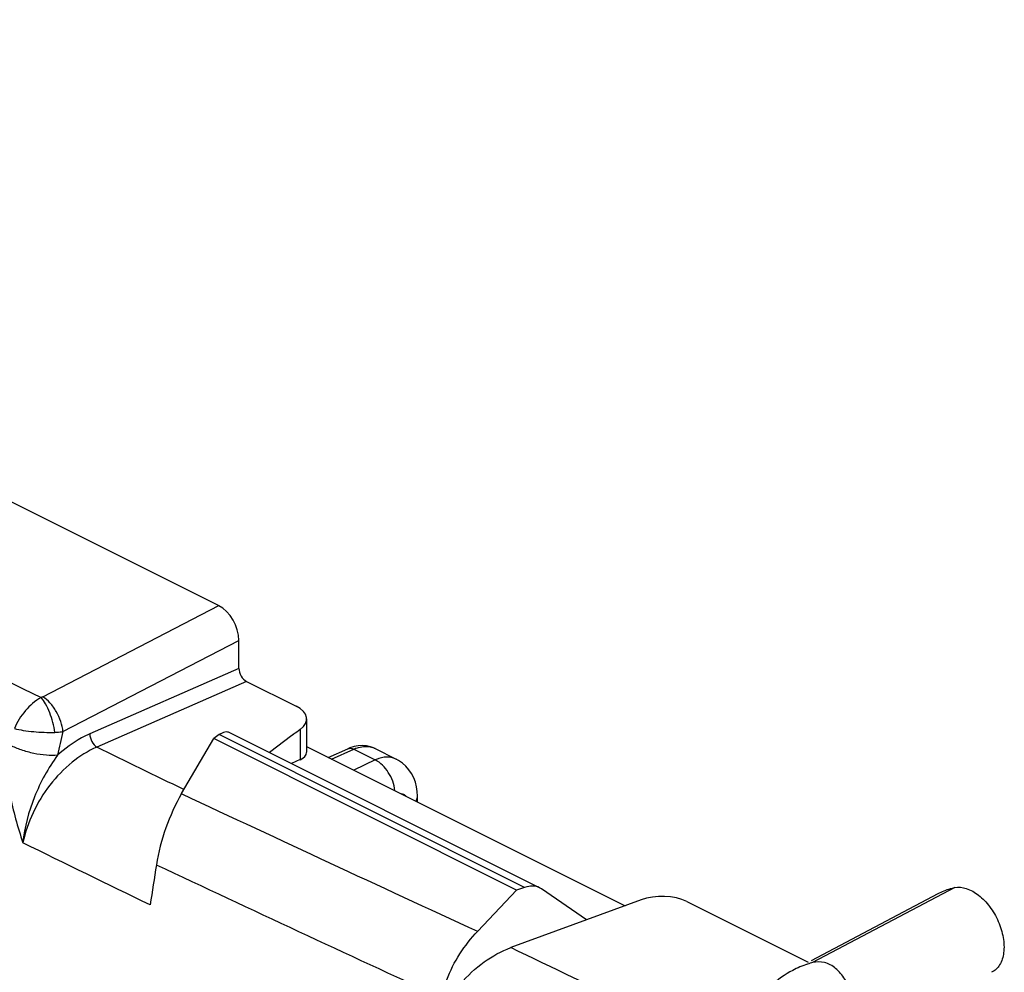
# Model space of a CAD drawing. Units: millimetres. Extents: x -31 to 32.8, y -43.8 to 42.9.
# Drawn here: x 2.5 to 16.3, y 21.4 to 34.8 of the extents above; entities that cross this region are included whole.
import ezdxf

# ---------------------------------------------------------------- set-up
doc = ezdxf.new("R2010")
doc.units = ezdxf.units.MM
doc.header["$LTSCALE"] = 16.335
doc.layers.get('0').update_dxf_attribs({"linetype": 'CONTINUOUS'})
doc.layers.add('RACCORDO', color=7, linetype='CONTINUOUS')

msp = doc.modelspace()

# ---------------------------------------------------------------- linework, layer by layer
at = {"color": 7, "linetype": 'CONTINUOUS'}
for p, q in [((-11.111, 34.759), (5.296, 26.556)), ((5.578, 25.678), (5.578, 26.07)), ((5.684, 25.495), (6.379, 25.148)), ((6.526, 24.969), (6.526, 24.503)), ((9.467, 22.572), (5.225, 24.694)), ((6.32, 24.736), (6.004, 24.5)), ((6.34, 24.751), (6.32, 24.736)), ((6.526, 24.583), (10.985, 22.354)), ((6.828, 24.432), (7.101, 24.552)), ((7.13, 24.564), (7.101, 24.552)), ((7.486, 24.555), (7.78, 24.407)), ((6.435, 24.4), (6.314, 24.345)), ((8.078, 23.807), (8.078, 23.888)), ((13.595, 21.589), (15.369, 22.525)), ((11.208, 22.435), (10.445, 22.157)), ((11.848, 22.414), (13.548, 21.564)), ((10.443, 22.158), (9.384, 21.768))]:
    msp.add_line(p, q, dxfattribs=at)
at = {"color": 250, "linetype": 'CONTINUOUS'}
for p, q in [((2.833, 25.279), (5.296, 26.556)), ((3.114, 24.793), (5.578, 26.07)), ((5.578, 25.678), (3.49, 24.761)), ((5.684, 25.495), (3.589, 24.575)), ((6.435, 24.822), (6.435, 24.4)), ((6.876, 24.408), (7.186, 24.545)), ((7.186, 24.545), (7.487, 24.395)), ((7.487, 24.395), (7.187, 24.253)), ((15.601, 22.608), (13.611, 21.559))]:
    msp.add_line(p, q, dxfattribs=at)
at = {"color": 7, "linetype": 'CONTINUOUS'}
for points in [[(7.422, 24.58), (7.366, 24.592), (7.309, 24.597), (7.25, 24.594), (7.19, 24.583), (7.13, 24.564)], [(7.487, 24.554), (7.474, 24.56), (7.422, 24.58)], [(8.078, 23.888), (8.075, 23.954), (8.065, 24.02), (8.049, 24.084), (8.026, 24.146), (7.996, 24.205), (7.959, 24.259), (7.916, 24.309), (7.867, 24.352), (7.814, 24.389), (7.78, 24.408)]]:
    msp.add_lwpolyline(points, dxfattribs=at)
at = {"color": 250, "linetype": 'CONTINUOUS'}
for centre, radius, start, end in [((412.309, 864.382), 933.703, 243.436251, 243.986848), ((61.361, 11.225), 59.806, 166.88694, 167.21247), ((7.396, 24.075), 0.515, 109.8611, 114.0416), ((7.364, 24.311), 0.272, 67.1863, 70.9657), ((7.365, 24.313), 0.27, 63.278, 67.1833), ((7.663, 24.173), 0.262, 63.6083, 75.0983), ((234.437, 511.679), 540.171, 244.79741, 245.26407)]:
    msp.add_arc(centre, radius, start, end, dxfattribs=at)
at = {"color": 7, "linetype": 'CONTINUOUS'}
for centre, radius, start, end in [((28.822, -5.423), 37.629, 126.5089, 126.689), ((85.467, 10.106), 82.053, 171.00947, 171.40699)]:
    msp.add_arc(centre, radius, start, end, dxfattribs=at)
for centre, major_axis, ratio, start_param, end_param in [((5.294, 26.209), (-0.178, 0.358), 0.616946, -2.250021, -0.686821), ((5.685, 25.625), (-0.068, 0.134), 0.613728, 0.88321, 2.452485), ((6.026, 24.964), (0.5, 0.007), 0.51061, -0.618248, 0.778015), ((6.026, 24.556), (0.499, -0.064), 0.386708, -0.561688, 0.050006), ((11.495, 22.229), (0.5, 0.007), 0.51061, 0.778015, 2.174279)]:
    msp.add_ellipse(centre, major_axis=major_axis, ratio=ratio, start_param=start_param, end_param=end_param, dxfattribs=at)
at = {"color": 250, "linetype": 'CONTINUOUS'}
for points, knots in [([(2.808, 25.269), (2.724, 25.224), (2.575, 25.093), (2.471, 24.925), (2.434, 24.835)], [0, 0, 0, 0, 0.492448, 1, 1, 1, 1]), ([(3, 24.782), (2.989, 24.876), (2.952, 25.012), (2.878, 25.173), (2.833, 25.242), (2.808, 25.269)], [0, 0, 0, 0, 0.535803, 0.791971, 1, 1, 1, 1]), ([(3.114, 24.793), (3.111, 24.84), (3.088, 24.938), (3.026, 25.074), (2.941, 25.193), (2.87, 25.257), (2.833, 25.279)], [0, 0, 0, 0, 0.245446, 0.513137, 0.773747, 1, 1, 1, 1]), ([(2.434, 24.835), (2.475, 24.825), (2.565, 24.807), (2.754, 24.785), (2.902, 24.779), (3, 24.782)], [0, 0, 0, 0, 0.224596, 0.480533, 1, 1, 1, 1]), ([(3, 24.782), (3.01, 24.782), (3.049, 24.784), (3.087, 24.788), (3.114, 24.793)], [0, 0, 0, 0, 0.264723, 1, 1, 1, 1]), ([(3.49, 24.761), (3.451, 24.744), (3.288, 24.663), (3.141, 24.555), (3.038, 24.462)], [0, 0, 0, 0, 0.237967, 1, 1, 1, 1]), ([(3.49, 24.761), (3.491, 24.724), (3.513, 24.653), (3.559, 24.593), (3.589, 24.575)], [0, 0, 0, 0, 0.517845, 1, 1, 1, 1]), ([(2.38, 24.599), (2.33, 24.376), (2.348, 23.9), (2.48, 23.457), (2.553, 23.235)], [0, 0, 0, 0, 0.495523, 1, 1, 1, 1]), ([(3.038, 24.462), (2.987, 24.457), (2.875, 24.459), (2.705, 24.484), (2.536, 24.53), (2.428, 24.574), (2.38, 24.599)], [0, 0, 0, 0, 0.227608, 0.491005, 0.75912, 1, 1, 1, 1]), ([(3.589, 24.575), (3.464, 24.521), (3.221, 24.368), (2.917, 24.051), (2.682, 23.667), (2.583, 23.38), (2.553, 23.235)], [0, 0, 0, 0, 0.23269, 0.485827, 0.746596, 1, 1, 1, 1]), ([(7.101, 24.552), (7.113, 24.558), (7.144, 24.562), (7.172, 24.552), (7.186, 24.545)], [0, 0, 0, 0, 0.468316, 1, 1, 1, 1]), ([(7.221, 24.559), (7.232, 24.563), (7.272, 24.576), (7.315, 24.583), (7.346, 24.584)], [0, 0, 0, 0, 0.262276, 1, 1, 1, 1]), ([(7.346, 24.584), (7.355, 24.584), (7.392, 24.584), (7.428, 24.577), (7.453, 24.568)], [0, 0, 0, 0, 0.257905, 1, 1, 1, 1]), ([(3.038, 24.462), (2.972, 24.373), (2.853, 24.183), (2.662, 23.782), (2.575, 23.455), (2.553, 23.235)], [0, 0, 0, 0, 0.250582, 0.502557, 1, 1, 1, 1]), ([(7.731, 24.426), (7.716, 24.43), (7.652, 24.441), (7.586, 24.431), (7.539, 24.415)], [0, 0, 0, 0, 0.235414, 1, 1, 1, 1]), ([(7.762, 23.965), (7.753, 24.056), (7.69, 24.225), (7.562, 24.358), (7.487, 24.395)], [0, 0, 0, 0, 0.520211, 1, 1, 1, 1]), ([(7.922, 23.886), (7.913, 23.896), (7.89, 23.913), (7.863, 23.921), (7.849, 23.922)], [0, 0, 0, 0, 0.500616, 1, 1, 1, 1]), ([(8.054, 23.819), (8.058, 23.825), (8.071, 23.845), (8.078, 23.87), (8.078, 23.888)], [0, 0, 0, 0, 0.268936, 1, 1, 1, 1])]:
    msp.add_open_spline(points, degree=3, knots=knots, dxfattribs=at)
for points in [[(2.833, 25.279), (2.825, 25.275), (2.816, 25.272), (2.808, 25.269)], [(4.809, 23.98), (4.402, 24.178), (3.995, 24.376), (3.589, 24.575)], [(7.539, 24.415), (7.521, 24.41), (7.504, 24.403), (7.487, 24.395)], [(4.335, 22.366), (3.74, 22.655), (3.146, 22.945), (2.553, 23.235)], [(11.145, 20.923), (10.558, 21.204), (9.971, 21.486), (9.384, 21.768)]]:
    msp.add_open_spline(points, degree=3, dxfattribs=at)
at = {"color": 7, "linetype": 'CONTINUOUS'}
for points, knots in [([(4.776, 23.924), (4.688, 23.772), (4.54, 23.448), (4.449, 23.103), (4.422, 22.928)], [0, 0, 0, 0, 0.499267, 1, 1, 1, 1]), ([(15.601, 22.608), (15.654, 22.619), (15.778, 22.605), (15.948, 22.505), (16.072, 22.373), (16.158, 22.243), (16.23, 22.101), (16.287, 21.917), (16.298, 21.707), (16.253, 21.551), (16.184, 21.463), (16.141, 21.434), (16.118, 21.423)], [0, 0, 0, 0, 0.100823, 0.222125, 0.36261, 0.437391, 0.513071, 0.660324, 0.792864, 0.904238, 0.953312, 1, 1, 1, 1]), ([(15.368, 22.525), (15.423, 22.554), (15.501, 22.585), (15.581, 22.604), (15.601, 22.608)], [0, 0, 0, 0, 0.747692, 1, 1, 1, 1]), ([(8.41, 21.071), (8.43, 21.155), (8.536, 21.495), (8.736, 21.803), (8.921, 21.998)], [0, 0, 0, 0, 0.243624, 1, 1, 1, 1]), ([(8.271, 20.458), (8.303, 20.604), (8.41, 20.89), (8.665, 21.269), (8.993, 21.576), (9.252, 21.719), (9.384, 21.768)], [0, 0, 0, 0, 0.250203, 0.508967, 0.762768, 1, 1, 1, 1]), ([(13.611, 21.559), (13.587, 21.552), (13.491, 21.524), (13.399, 21.485), (13.332, 21.45)], [0, 0, 0, 0, 0.248069, 1, 1, 1, 1]), ([(13.928, 20.391), (13.978, 20.422), (14.068, 20.515), (14.149, 20.696), (14.178, 20.907), (14.152, 21.125), (14.073, 21.325), (13.947, 21.482), (13.784, 21.572), (13.664, 21.573), (13.611, 21.559)], [0, 0, 0, 0, 0.113323, 0.239098, 0.375427, 0.516486, 0.654387, 0.781559, 0.894972, 1, 1, 1, 1]), ([(13.332, 21.45), (13.225, 21.393), (13.019, 21.247), (12.763, 20.955), (12.561, 20.6), (12.371, 20.049), (12.311, 19.283), (12.453, 18.677), (12.572, 18.39)], [0, 0, 0, 0, 0.106679, 0.219114, 0.338022, 0.463236, 0.727625, 1, 1, 1, 1])]:
    msp.add_open_spline(points, degree=3, knots=knots, dxfattribs=at)
at = {"layer": 'RACCORDO', "color": 7, "linetype": 'CONTINUOUS'}
for p, q in [((4.776, 23.924), (5.225, 24.694)), ((5.303, 24.75), (5.225, 24.694)), ((9.789, 22.607), (5.451, 24.777)), ((9.579, 22.612), (9.467, 22.572)), ((8.921, 21.998), (9.467, 22.572)), ((9.814, 22.592), (9.788, 22.607)), ((10.443, 22.158), (9.814, 22.592))]:
    msp.add_line(p, q, dxfattribs=at)
at = {"layer": 'RACCORDO', "color": 250, "linetype": 'CONTINUOUS'}
msp.add_line((9.579, 22.612), (5.303, 24.75), dxfattribs=at)
msp.add_arc((234.624, 512.854), 540.262, 244.82166, 245.30635, dxfattribs=at)
at = {"layer": 'RACCORDO', "color": 7, "linetype": 'CONTINUOUS'}
for centre, major_axis, ratio, start_param, end_param in [((5.303, 24.403), (0.136, 0.378), 0.499209, -0.055567, 0.625963), ((9.579, 22.265), (0.241, 0.323), 0.709084, 0.130288, 0.811818)]:
    msp.add_ellipse(centre, major_axis=major_axis, ratio=ratio, start_param=start_param, end_param=end_param, dxfattribs=at)

doc.saveas('drawing.dxf')
